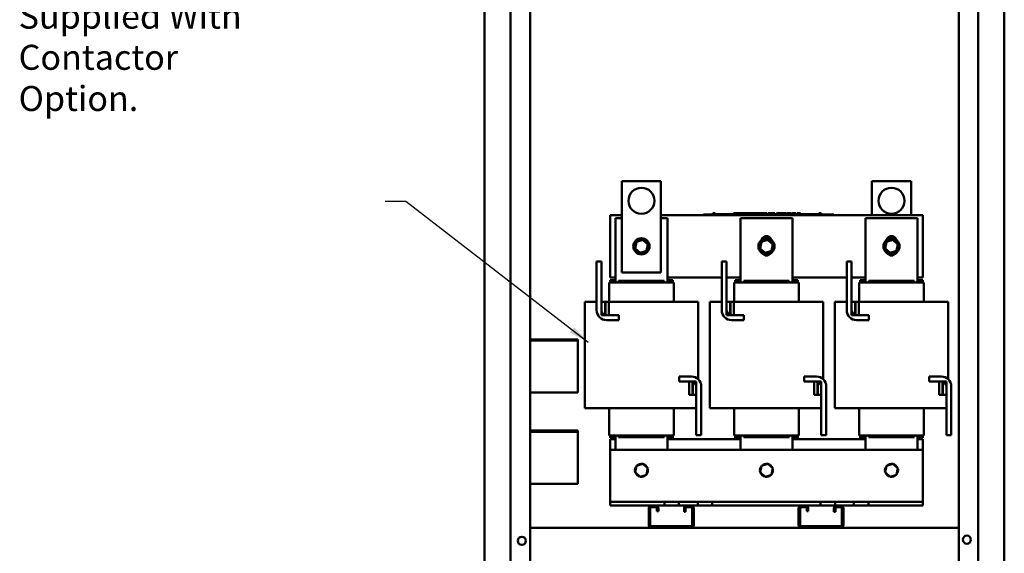
# Model space of a CAD drawing. Units: inches. Extents: x 4 to 172, y 2 to 134.
# Drawn here: x 77 to 115, y 55 to 76 of the extents above; entities that cross this region are included whole.
import ezdxf

# ---------------------------------------------------------------- set-up
doc = ezdxf.new("R2010")
doc.units = ezdxf.units.IN
doc.header["$LTSCALE"] = 8
doc.header["$MEASUREMENT"] = 0
doc.layers.add('Symbol (ANSI)', color=7, linetype='Continuous', lineweight=25)
doc.layers.add('Visible (ANSI)', color=7, linetype='Continuous', lineweight=50)
doc.styles.add('Note Text (ANSI)', font='tahoma.ttf')
doc.dimstyles.new('Default (ANSI)$7', dxfattribs={"dimscale": 8, "dimtxt": 0.12, "dimasz": 0.098425, "dimexe": 0.125, "dimexo": 0.0625, "dimgap": 0.031496, "dimtad": 0, "dimtih": 1, "dimtoh": 1, "dimrnd": 1e-08, "dimzin": 4, "dimdsep": 46, "dimtxsty": 'Note Text (ANSI)', "dimcen": 0.09, "dimdle": 0.393701, "dimclrd": 256, "dimclre": 256, "dimclrt": 256, "dimadec": 0, "dimazin": 1, "dimtfac": 1, "dimtofl": 0, "dimtmove": 0, "dimatfit": 3, "dimfxl": 1, "dimtolj": 1, "dimtzin": 4, "dimlwd": -1, "dimlwe": -1, "dimarcsym": 0})

msp = doc.modelspace()

# ---------------------------------------------------------------- linework, layer by layer
at = {"layer": 'Visible (ANSI)'}
for p, q in [((95.05, 103.789), (95.05, 34.205)), ((96.05, 103.797), (96.05, 34.197)), ((96.8, 34.197), (96.8, 103.797)), ((113.258, 103.841), (113.258, 34.241)), ((114.008, 103.841), (114.008, 34.241)), ((115.008, 103.833), (115.008, 34.249)), ((100.327, 69.435), (101.827, 69.435)), ((100.327, 65.935), (100.327, 69.435)), ((101.827, 69.435), (101.827, 65.935)), ((109.927, 69.435), (111.427, 69.435)), ((109.927, 68.135), (109.927, 69.435)), ((111.427, 69.435), (111.427, 68.135)), ((99.877, 65.735), (99.877, 68.135)), ((99.877, 68.135), (100.327, 68.135)), ((101.827, 68.135), (111.877, 68.135)), ((103.463, 68.155), (103.553, 68.155)), ((103.463, 68.135), (103.463, 68.155)), ((108.373, 68.155), (103.553, 68.155)), ((108.373, 68.135), (103.553, 68.135)), ((103.823, 68.205), (103.823, 68.155)), ((103.823, 68.205), (103.831, 68.205)), ((103.831, 68.205), (103.831, 68.155)), ((103.831, 68.205), (103.837, 68.205)), ((103.837, 68.205), (103.837, 68.155)), ((103.837, 68.205), (103.86, 68.205)), ((103.838, 68.155), (103.838, 68.175)), ((104.025, 68.175), (103.838, 68.175)), ((103.86, 68.205), (103.86, 68.175)), ((103.86, 68.205), (103.865, 68.205)), ((103.865, 68.205), (103.873, 68.205)), ((103.865, 68.205), (103.865, 68.175)), ((103.873, 68.205), (103.873, 68.175)), ((103.882, 68.205), (103.911, 68.205)), ((103.882, 68.205), (103.882, 68.175)), ((103.911, 68.205), (103.911, 68.175)), ((104.15, 68.175), (104.025, 68.175)), ((104.025, 68.155), (104.025, 68.175)), ((104.275, 68.175), (104.15, 68.175)), ((104.15, 68.155), (104.15, 68.175)), ((104.4, 68.175), (104.275, 68.175)), ((104.275, 68.155), (104.275, 68.175)), ((104.524, 68.175), (104.4, 68.175)), ((104.4, 68.155), (104.4, 68.175)), ((104.613, 68.175), (104.524, 68.175)), ((104.524, 68.155), (104.524, 68.175)), ((104.613, 68.205), (104.621, 68.205)), ((104.613, 68.205), (104.613, 68.155)), ((104.621, 68.205), (104.627, 68.205)), ((104.621, 68.205), (104.621, 68.155)), ((104.627, 68.205), (104.65, 68.205)), ((104.627, 68.205), (104.627, 68.155)), ((104.65, 68.205), (104.655, 68.205)), ((104.65, 68.205), (104.65, 68.155)), ((104.655, 68.205), (104.664, 68.205)), ((104.655, 68.205), (104.655, 68.155)), ((104.664, 68.205), (104.664, 68.155)), ((104.668, 68.175), (104.664, 68.175)), ((104.668, 68.205), (104.705, 68.205)), ((104.668, 68.205), (104.668, 68.155)), ((104.705, 68.205), (104.705, 68.155)), ((104.705, 68.205), (104.714, 68.205)), ((104.713, 68.175), (104.705, 68.175)), ((104.713, 68.155), (104.713, 68.175)), ((104.714, 68.205), (104.752, 68.205)), ((104.714, 68.155), (104.714, 68.205)), ((104.752, 68.205), (104.831, 68.205)), ((104.752, 68.155), (104.752, 68.205)), ((104.831, 68.205), (104.874, 68.205)), ((104.831, 68.155), (104.831, 68.205)), ((104.874, 68.155), (104.874, 68.205)), ((104.894, 68.205), (105.05, 68.205)), ((104.894, 68.155), (104.894, 68.205)), ((105.05, 68.155), (105.05, 68.205)), ((105.06, 68.205), (105.093, 68.205)), ((105.06, 68.155), (105.06, 68.205)), ((105.093, 68.205), (105.116, 68.205)), ((105.093, 68.155), (105.093, 68.205)), ((105.116, 68.205), (105.211, 68.205)), ((105.116, 68.155), (105.116, 68.205)), ((105.211, 68.205), (105.234, 68.205)), ((105.211, 68.155), (105.211, 68.205)), ((105.234, 68.205), (105.269, 68.205)), ((105.234, 68.155), (105.234, 68.205)), ((105.269, 68.155), (105.269, 68.205)), ((105.279, 68.155), (105.279, 68.205)), ((105.279, 68.205), (105.31, 68.205)), ((105.31, 68.205), (105.355, 68.205)), ((105.355, 68.205), (105.373, 68.205)), ((105.355, 68.205), (105.355, 68.155)), ((105.373, 68.205), (105.39, 68.205)), ((105.377, 68.155), (105.377, 68.175)), ((105.564, 68.175), (105.377, 68.175)), ((105.39, 68.205), (105.396, 68.205)), ((105.396, 68.205), (105.396, 68.175)), ((105.396, 68.205), (105.407, 68.205)), ((105.407, 68.205), (105.436, 68.205)), ((105.407, 68.205), (105.407, 68.175)), ((105.436, 68.205), (105.436, 68.175)), ((105.436, 68.205), (105.468, 68.205)), ((105.468, 68.175), (105.468, 68.205)), ((105.474, 68.205), (105.558, 68.205)), ((105.474, 68.175), (105.474, 68.205)), ((105.558, 68.205), (105.591, 68.205)), ((105.558, 68.175), (105.558, 68.205)), ((105.689, 68.175), (105.564, 68.175)), ((105.564, 68.155), (105.564, 68.175)), ((105.591, 68.205), (105.675, 68.205)), ((105.591, 68.175), (105.591, 68.205)), ((105.675, 68.175), (105.675, 68.205)), ((105.686, 68.175), (105.686, 68.205)), ((105.686, 68.205), (105.716, 68.205)), ((105.814, 68.175), (105.689, 68.175)), ((105.689, 68.155), (105.689, 68.175)), ((105.716, 68.205), (105.796, 68.205)), ((105.796, 68.205), (105.877, 68.205)), ((105.939, 68.175), (105.814, 68.175)), ((105.814, 68.155), (105.814, 68.175)), ((105.877, 68.205), (105.907, 68.205)), ((105.907, 68.175), (105.907, 68.205)), ((106.063, 68.175), (105.939, 68.175)), ((105.939, 68.155), (105.939, 68.175)), ((105.943, 68.175), (105.943, 68.205)), ((105.943, 68.205), (105.976, 68.205)), ((105.976, 68.175), (105.976, 68.205)), ((105.976, 68.205), (106.015, 68.205)), ((106.015, 68.175), (106.015, 68.205)), ((106.015, 68.205), (106.094, 68.205)), ((106.112, 68.175), (106.063, 68.175)), ((106.063, 68.155), (106.063, 68.175)), ((106.094, 68.175), (106.094, 68.205)), ((106.094, 68.205), (106.112, 68.205)), ((106.112, 68.205), (106.13, 68.205)), ((106.112, 68.205), (106.112, 68.155)), ((106.13, 68.205), (106.147, 68.205)), ((106.147, 68.205), (106.153, 68.205)), ((106.153, 68.205), (106.153, 68.155)), ((106.159, 68.175), (106.153, 68.175)), ((106.159, 68.205), (106.196, 68.205)), ((106.159, 68.205), (106.159, 68.155)), ((106.196, 68.205), (106.196, 68.155)), ((106.252, 68.175), (106.196, 68.175)), ((106.252, 68.155), (106.252, 68.175)), ((106.264, 68.155), (106.264, 68.205)), ((106.264, 68.205), (106.442, 68.205)), ((106.442, 68.205), (106.464, 68.205)), ((106.442, 68.155), (106.442, 68.205)), ((106.464, 68.155), (106.464, 68.205)), ((106.464, 68.205), (106.56, 68.205)), ((106.56, 68.155), (106.56, 68.205)), ((106.56, 68.205), (106.582, 68.205)), ((106.582, 68.155), (106.582, 68.205)), ((106.582, 68.205), (106.618, 68.205)), ((106.618, 68.155), (106.618, 68.205)), ((106.641, 68.205), (106.713, 68.205)), ((106.641, 68.155), (106.641, 68.205)), ((106.713, 68.205), (106.785, 68.205)), ((106.785, 68.205), (106.811, 68.205)), ((106.811, 68.155), (106.811, 68.205)), ((106.844, 68.155), (106.844, 68.205)), ((106.844, 68.205), (107, 68.205)), ((107, 68.155), (107, 68.205)), ((107.037, 68.205), (107.051, 68.205)), ((107.037, 68.155), (107.037, 68.205)), ((107.051, 68.205), (107.059, 68.205)), ((107.051, 68.205), (107.051, 68.155)), ((107.051, 68.155), (107.051, 68.175)), ((107.239, 68.175), (107.051, 68.175)), ((107.059, 68.205), (107.078, 68.205)), ((107.078, 68.205), (107.089, 68.205)), ((107.089, 68.205), (107.089, 68.175)), ((107.089, 68.205), (107.097, 68.205)), ((107.097, 68.205), (107.097, 68.175)), ((107.097, 68.205), (107.107, 68.205)), ((107.107, 68.205), (107.136, 68.205)), ((107.107, 68.205), (107.107, 68.175)), ((107.136, 68.205), (107.136, 68.175)), ((107.136, 68.205), (107.182, 68.205)), ((107.182, 68.175), (107.182, 68.205)), ((107.364, 68.175), (107.239, 68.175)), ((107.239, 68.155), (107.239, 68.175)), ((107.489, 68.175), (107.364, 68.175)), ((107.364, 68.155), (107.364, 68.175)), ((107.614, 68.175), (107.489, 68.175)), ((107.489, 68.155), (107.489, 68.175)), ((107.738, 68.175), (107.614, 68.175)), ((107.614, 68.155), (107.614, 68.175)), ((107.889, 68.175), (107.738, 68.175)), ((107.738, 68.155), (107.738, 68.175)), ((107.889, 68.205), (107.896, 68.205)), ((107.889, 68.205), (107.889, 68.155)), ((107.896, 68.205), (107.915, 68.205)), ((107.915, 68.205), (107.926, 68.205)), ((107.926, 68.205), (107.926, 68.155)), ((107.926, 68.205), (107.934, 68.205)), ((107.934, 68.205), (107.934, 68.155)), ((107.94, 68.205), (107.977, 68.205)), ((107.94, 68.205), (107.94, 68.155)), ((107.977, 68.205), (107.977, 68.155)), ((108.373, 68.155), (108.463, 68.155)), ((108.463, 68.135), (108.463, 68.155)), ((111.877, 68.135), (111.877, 65.735)), ((100.077, 68.021), (100.327, 68.021)), ((100.077, 65.551), (100.077, 68.021)), ((101.827, 68.021), (102.077, 68.021)), ((102.077, 68.021), (102.077, 65.551)), ((104.877, 68.021), (106.877, 68.021)), ((104.877, 65.551), (104.877, 68.021)), ((106.877, 68.021), (106.877, 65.551)), ((109.677, 68.021), (111.677, 68.021)), ((109.677, 65.551), (109.677, 68.021)), ((111.677, 68.021), (111.677, 65.551)), ((100.89, 67.105), (100.836, 66.857)), ((101.131, 67.182), (100.89, 67.105)), ((100.89, 67.105), (100.907, 67.089)), ((101.131, 67.182), (101.126, 67.159)), ((101.318, 67.012), (101.131, 67.182)), ((101.265, 66.765), (101.318, 67.012)), ((101.318, 67.012), (101.296, 67.005)), ((105.69, 67.105), (105.636, 66.857)), ((105.931, 67.182), (105.69, 67.105)), ((105.69, 67.105), (105.707, 67.089)), ((105.931, 67.182), (105.926, 67.159)), ((106.118, 67.012), (105.931, 67.182)), ((106.065, 66.765), (106.118, 67.012)), ((106.118, 67.012), (106.096, 67.005)), ((110.49, 67.105), (110.436, 66.857)), ((110.731, 67.182), (110.49, 67.105)), ((110.49, 67.105), (110.507, 67.089)), ((110.731, 67.182), (110.726, 67.159)), ((110.918, 67.012), (110.731, 67.182)), ((110.865, 66.765), (110.918, 67.012)), ((110.918, 67.012), (110.896, 67.005)), ((100.836, 66.857), (100.858, 66.864)), ((100.836, 66.857), (101.024, 66.688)), ((101.024, 66.688), (101.265, 66.765)), ((101.024, 66.688), (101.029, 66.71)), ((101.265, 66.765), (101.247, 66.78)), ((105.636, 66.857), (105.658, 66.864)), ((105.636, 66.857), (105.824, 66.688)), ((105.824, 66.688), (106.065, 66.765)), ((105.824, 66.688), (105.829, 66.71)), ((106.065, 66.765), (106.047, 66.78)), ((110.436, 66.857), (110.458, 66.864)), ((110.436, 66.857), (110.624, 66.688)), ((110.624, 66.688), (110.865, 66.765)), ((110.624, 66.688), (110.629, 66.71)), ((110.865, 66.765), (110.847, 66.78)), ((99.547, 66.351), (99.357, 66.351)), ((99.357, 66.351), (99.357, 64.481)), ((99.547, 64.481), (99.547, 66.351)), ((104.347, 66.351), (104.157, 66.351)), ((104.157, 66.351), (104.157, 64.481)), ((104.347, 64.481), (104.347, 66.351)), ((109.147, 66.351), (108.957, 66.351)), ((108.957, 66.351), (108.957, 64.481)), ((109.147, 64.481), (109.147, 66.351)), ((101.827, 65.935), (100.327, 65.935)), ((99.837, 65.551), (99.842, 65.551)), ((99.837, 64.801), (99.837, 65.551)), ((100.155, 65.551), (99.842, 65.551)), ((100.077, 65.735), (99.877, 65.735)), ((100.077, 65.638), (99.877, 65.638)), ((99.877, 65.638), (99.877, 65.551)), ((100.155, 65.551), (100.23, 65.551)), ((100.202, 65.611), (101.952, 65.611)), ((100.202, 65.551), (100.202, 65.611)), ((101.924, 65.551), (100.23, 65.551)), ((101.924, 65.551), (101.999, 65.551)), ((101.952, 65.611), (101.952, 65.551)), ((102.312, 65.551), (101.999, 65.551)), ((104.157, 65.735), (102.077, 65.735)), ((102.277, 65.638), (102.077, 65.638)), ((102.277, 65.638), (102.277, 65.551)), ((102.312, 65.551), (102.317, 65.551)), ((102.317, 64.801), (102.317, 65.551)), ((104.877, 65.735), (104.347, 65.735)), ((104.637, 65.551), (104.642, 65.551)), ((104.637, 64.801), (104.637, 65.551)), ((104.955, 65.551), (104.642, 65.551)), ((104.877, 65.638), (104.677, 65.638)), ((104.677, 65.638), (104.677, 65.551)), ((104.955, 65.551), (105.03, 65.551)), ((105.002, 65.611), (106.752, 65.611)), ((105.002, 65.551), (105.002, 65.611)), ((106.724, 65.551), (105.03, 65.551)), ((106.724, 65.551), (106.799, 65.551)), ((106.752, 65.611), (106.752, 65.551)), ((107.112, 65.551), (106.799, 65.551)), ((108.957, 65.735), (106.877, 65.735)), ((107.077, 65.638), (106.877, 65.638)), ((107.077, 65.638), (107.077, 65.551)), ((107.112, 65.551), (107.117, 65.551)), ((107.117, 64.801), (107.117, 65.551)), ((109.677, 65.735), (109.147, 65.735)), ((109.437, 65.551), (109.442, 65.551)), ((109.437, 64.801), (109.437, 65.551)), ((109.755, 65.551), (109.442, 65.551)), ((109.677, 65.638), (109.477, 65.638)), ((109.477, 65.638), (109.477, 65.551)), ((109.755, 65.551), (109.83, 65.551)), ((109.802, 65.611), (111.552, 65.611)), ((109.802, 65.551), (109.802, 65.611)), ((111.524, 65.551), (109.83, 65.551)), ((111.524, 65.551), (111.599, 65.551)), ((111.552, 65.611), (111.552, 65.551)), ((111.912, 65.551), (111.599, 65.551)), ((111.877, 65.735), (111.677, 65.735)), ((111.877, 65.638), (111.677, 65.638)), ((111.877, 65.638), (111.877, 65.551)), ((111.912, 65.551), (111.917, 65.551)), ((111.917, 64.801), (111.917, 65.551)), ((98.961, 64.801), (98.897, 64.801)), ((98.897, 60.721), (98.897, 64.801)), ((98.961, 64.801), (99.274, 64.801)), ((99.357, 64.801), (99.274, 64.801)), ((99.682, 64.801), (99.547, 64.801)), ((99.547, 64.801), (99.547, 64.296)), ((99.682, 64.296), (99.682, 64.801)), ((99.692, 64.801), (99.682, 64.801)), ((99.827, 64.801), (99.692, 64.801)), ((99.692, 64.801), (99.692, 64.296)), ((99.827, 64.296), (99.827, 64.801)), ((100.23, 64.801), (99.827, 64.801)), ((100.23, 64.801), (101.924, 64.801)), ((102.881, 64.801), (101.924, 64.801)), ((102.881, 64.801), (103.193, 64.801)), ((103.257, 64.801), (103.193, 64.801)), ((103.257, 61.828), (103.257, 64.801)), ((103.761, 64.801), (103.697, 64.801)), ((103.697, 60.721), (103.697, 64.801)), ((103.761, 64.801), (104.074, 64.801)), ((104.157, 64.801), (104.074, 64.801)), ((104.482, 64.801), (104.347, 64.801)), ((104.347, 64.801), (104.347, 64.296)), ((104.482, 64.296), (104.482, 64.801)), ((104.492, 64.801), (104.482, 64.801)), ((104.627, 64.801), (104.492, 64.801)), ((104.492, 64.801), (104.492, 64.296)), ((104.627, 64.296), (104.627, 64.801)), ((105.03, 64.801), (104.627, 64.801)), ((105.03, 64.801), (106.724, 64.801)), ((107.681, 64.801), (106.724, 64.801)), ((107.681, 64.801), (107.993, 64.801)), ((108.057, 64.801), (107.993, 64.801)), ((108.057, 61.828), (108.057, 64.801)), ((108.561, 64.801), (108.497, 64.801)), ((108.497, 60.721), (108.497, 64.801)), ((108.561, 64.801), (108.874, 64.801)), ((108.957, 64.801), (108.874, 64.801)), ((109.282, 64.801), (109.147, 64.801)), ((109.147, 64.801), (109.147, 64.296)), ((109.282, 64.296), (109.282, 64.801)), ((109.292, 64.801), (109.282, 64.801)), ((109.427, 64.801), (109.292, 64.801)), ((109.292, 64.801), (109.292, 64.296)), ((109.427, 64.296), (109.427, 64.801)), ((109.83, 64.801), (109.427, 64.801)), ((109.83, 64.801), (111.524, 64.801)), ((112.481, 64.801), (111.524, 64.801)), ((112.481, 64.801), (112.793, 64.801)), ((112.857, 64.801), (112.793, 64.801)), ((112.857, 61.828), (112.857, 64.801)), ((99.547, 64.296), (99.682, 64.296)), ((99.692, 64.296), (99.827, 64.296)), ((100.207, 64.291), (99.737, 64.291)), ((100.207, 64.101), (100.207, 64.291)), ((104.347, 64.296), (104.482, 64.296)), ((104.492, 64.296), (104.627, 64.296)), ((105.007, 64.291), (104.537, 64.291)), ((105.007, 64.101), (105.007, 64.291)), ((109.147, 64.296), (109.282, 64.296)), ((109.292, 64.296), (109.427, 64.296)), ((109.807, 64.291), (109.337, 64.291)), ((109.807, 64.101), (109.807, 64.291)), ((99.737, 64.101), (100.207, 64.101)), ((104.537, 64.101), (105.007, 64.101)), ((109.337, 64.101), (109.807, 64.101)), ((96.8, 63.361), (98.63, 63.361)), ((96.8, 63.35), (98.63, 63.35)), ((96.8, 63.345), (98.63, 63.345)), ((96.8, 63.335), (98.63, 63.335)), ((96.8, 63.33), (98.63, 63.33)), ((96.8, 63.319), (98.63, 63.319)), ((97.51, 63.36), (98.63, 63.36)), ((97.51, 63.351), (97.51, 63.36)), ((97.51, 63.351), (98.63, 63.351)), ((97.51, 63.344), (98.63, 63.344)), ((97.51, 63.335), (97.51, 63.344)), ((97.51, 63.335), (98.63, 63.335)), ((97.51, 63.329), (98.63, 63.329)), ((97.51, 63.32), (97.51, 63.329)), ((97.51, 63.32), (98.63, 63.32)), ((98.63, 63.36), (98.63, 63.361)), ((98.63, 63.351), (98.63, 63.36)), ((98.63, 63.35), (98.63, 63.351)), ((98.63, 63.345), (98.63, 63.35)), ((98.63, 63.344), (98.63, 63.345)), ((98.63, 63.335), (98.63, 63.344)), ((98.63, 63.335), (98.63, 63.335)), ((98.63, 63.33), (98.63, 63.335)), ((98.63, 63.329), (98.63, 63.33)), ((98.63, 63.32), (98.63, 63.329)), ((98.63, 63.319), (98.63, 63.32)), ((98.63, 61.319), (98.63, 63.319)), ((102.993, 61.935), (102.523, 61.935)), ((102.523, 61.935), (102.523, 61.745)), ((102.523, 61.745), (102.993, 61.745)), ((102.903, 61.741), (102.903, 61.236)), ((103.038, 61.741), (102.903, 61.741)), ((103.038, 61.236), (103.038, 61.741)), ((103.048, 61.741), (103.048, 61.236)), ((103.183, 61.741), (103.048, 61.741)), ((103.183, 61.236), (103.183, 61.741)), ((107.793, 61.935), (107.323, 61.935)), ((107.323, 61.935), (107.323, 61.745)), ((107.323, 61.745), (107.793, 61.745)), ((107.703, 61.741), (107.703, 61.236)), ((107.838, 61.741), (107.703, 61.741)), ((107.838, 61.236), (107.838, 61.741)), ((107.848, 61.741), (107.848, 61.236)), ((107.983, 61.741), (107.848, 61.741)), ((107.983, 61.236), (107.983, 61.741)), ((112.593, 61.935), (112.123, 61.935)), ((112.123, 61.935), (112.123, 61.745)), ((112.123, 61.745), (112.593, 61.745)), ((112.503, 61.741), (112.503, 61.236)), ((112.638, 61.741), (112.503, 61.741)), ((112.638, 61.236), (112.638, 61.741)), ((112.648, 61.741), (112.648, 61.236)), ((112.783, 61.741), (112.648, 61.741)), ((112.783, 61.236), (112.783, 61.741)), ((98.63, 61.319), (96.8, 61.319)), ((103.183, 61.555), (103.183, 59.685)), ((103.373, 59.685), (103.373, 61.555)), ((107.983, 61.555), (107.983, 59.685)), ((108.173, 59.685), (108.173, 61.555)), ((112.783, 61.555), (112.783, 59.685)), ((112.973, 59.685), (112.973, 61.555)), ((102.903, 61.236), (103.038, 61.236)), ((103.048, 61.236), (103.183, 61.236)), ((107.703, 61.236), (107.838, 61.236)), ((107.848, 61.236), (107.983, 61.236)), ((112.503, 61.236), (112.638, 61.236)), ((112.648, 61.236), (112.783, 61.236)), ((98.897, 60.721), (98.961, 60.721)), ((99.274, 60.721), (98.961, 60.721)), ((99.274, 60.721), (100.23, 60.721)), ((99.837, 59.671), (99.837, 60.721)), ((101.924, 60.721), (100.23, 60.721)), ((101.924, 60.721), (102.881, 60.721)), ((102.317, 59.671), (102.317, 60.721)), ((103.183, 60.721), (102.881, 60.721)), ((103.697, 60.721), (103.761, 60.721)), ((104.074, 60.721), (103.761, 60.721)), ((104.074, 60.721), (105.03, 60.721)), ((104.637, 59.671), (104.637, 60.721)), ((106.724, 60.721), (105.03, 60.721)), ((106.724, 60.721), (107.681, 60.721)), ((107.117, 59.671), (107.117, 60.721)), ((107.983, 60.721), (107.681, 60.721)), ((108.497, 60.721), (108.561, 60.721)), ((108.874, 60.721), (108.561, 60.721)), ((108.874, 60.721), (109.83, 60.721)), ((109.437, 59.671), (109.437, 60.721)), ((111.524, 60.721), (109.83, 60.721)), ((111.524, 60.721), (112.481, 60.721)), ((111.917, 59.671), (111.917, 60.721)), ((112.783, 60.721), (112.481, 60.721)), ((98.63, 59.86), (96.8, 59.86)), ((96.8, 59.849), (98.63, 59.849)), ((98.63, 59.844), (96.8, 59.844)), ((96.8, 59.834), (98.63, 59.834)), ((98.63, 59.829), (96.8, 59.829)), ((96.8, 59.818), (98.63, 59.818)), ((97.51, 59.859), (98.63, 59.859)), ((97.51, 59.85), (97.51, 59.859)), ((97.51, 59.85), (98.63, 59.85)), ((97.51, 59.844), (98.63, 59.844)), ((97.51, 59.835), (97.51, 59.844)), ((97.51, 59.835), (98.63, 59.835)), ((97.51, 59.828), (98.63, 59.828)), ((97.51, 59.819), (97.51, 59.828)), ((97.51, 59.819), (98.63, 59.819)), ((98.63, 59.859), (98.63, 59.86)), ((98.63, 59.85), (98.63, 59.859)), ((98.63, 59.849), (98.63, 59.85)), ((98.63, 59.844), (98.63, 59.849)), ((98.63, 59.835), (98.63, 59.844)), ((98.63, 59.844), (98.63, 59.844)), ((98.63, 59.834), (98.63, 59.835)), ((98.63, 59.829), (98.63, 59.834)), ((98.63, 59.828), (98.63, 59.829)), ((98.63, 59.819), (98.63, 59.828)), ((98.63, 59.818), (98.63, 59.819)), ((98.63, 57.818), (98.63, 59.818)), ((99.842, 59.671), (99.837, 59.671)), ((99.842, 59.671), (100.155, 59.671)), ((99.877, 59.671), (99.877, 59.585)), ((99.877, 59.585), (100.077, 59.585)), ((99.877, 59.115), (99.877, 59.535)), ((99.877, 59.535), (100.077, 59.535)), ((100.077, 59.115), (100.077, 59.671)), ((100.23, 59.671), (100.155, 59.671)), ((100.202, 59.611), (100.202, 59.671)), ((101.952, 59.611), (100.202, 59.611)), ((100.23, 59.671), (101.924, 59.671)), ((101.999, 59.671), (101.924, 59.671)), ((101.952, 59.671), (101.952, 59.611)), ((101.999, 59.671), (102.312, 59.671)), ((102.077, 59.671), (102.077, 59.115)), ((102.077, 59.585), (102.277, 59.585)), ((102.077, 59.535), (104.877, 59.535)), ((102.277, 59.671), (102.277, 59.585)), ((102.317, 59.671), (102.312, 59.671)), ((103.183, 59.685), (103.373, 59.685)), ((104.642, 59.671), (104.637, 59.671)), ((104.642, 59.671), (104.955, 59.671)), ((104.677, 59.671), (104.677, 59.585)), ((104.677, 59.585), (104.877, 59.585)), ((104.877, 59.115), (104.877, 59.671)), ((105.03, 59.671), (104.955, 59.671)), ((105.002, 59.611), (105.002, 59.671)), ((106.752, 59.611), (105.002, 59.611)), ((105.03, 59.671), (106.724, 59.671)), ((106.799, 59.671), (106.724, 59.671)), ((106.752, 59.671), (106.752, 59.611)), ((106.799, 59.671), (107.112, 59.671)), ((106.877, 59.671), (106.877, 59.115)), ((106.877, 59.585), (107.077, 59.585)), ((106.877, 59.535), (109.677, 59.535)), ((107.077, 59.671), (107.077, 59.585)), ((107.117, 59.671), (107.112, 59.671)), ((107.983, 59.685), (108.173, 59.685)), ((109.442, 59.671), (109.437, 59.671)), ((109.442, 59.671), (109.755, 59.671)), ((109.477, 59.671), (109.477, 59.585)), ((109.477, 59.585), (109.677, 59.585)), ((109.677, 59.115), (109.677, 59.671)), ((109.83, 59.671), (109.755, 59.671)), ((109.802, 59.611), (109.802, 59.671)), ((111.552, 59.611), (109.802, 59.611)), ((109.83, 59.671), (111.524, 59.671)), ((111.599, 59.671), (111.524, 59.671)), ((111.552, 59.671), (111.552, 59.611)), ((111.599, 59.671), (111.912, 59.671)), ((111.677, 59.671), (111.677, 59.115)), ((111.677, 59.585), (111.877, 59.585)), ((111.677, 59.535), (111.877, 59.535)), ((111.877, 59.671), (111.877, 59.585)), ((111.877, 59.535), (111.877, 59.115)), ((111.917, 59.671), (111.912, 59.671)), ((112.783, 59.685), (112.973, 59.685)), ((99.877, 59.115), (99.877, 57.254)), ((99.877, 59.115), (111.877, 59.115)), ((111.877, 57.254), (111.877, 59.115)), ((100.89, 58.505), (100.836, 58.258)), ((100.836, 58.258), (100.858, 58.265)), ((100.836, 58.258), (101.024, 58.088)), ((101.131, 58.582), (100.89, 58.505)), ((100.89, 58.505), (100.907, 58.49)), ((101.131, 58.582), (101.126, 58.56)), ((101.318, 58.412), (101.131, 58.582)), ((101.265, 58.165), (101.318, 58.412)), ((101.318, 58.412), (101.296, 58.405)), ((105.69, 58.505), (105.636, 58.258)), ((105.636, 58.258), (105.658, 58.265)), ((105.636, 58.258), (105.824, 58.088)), ((105.931, 58.582), (105.69, 58.505)), ((105.69, 58.505), (105.707, 58.49)), ((105.931, 58.582), (105.926, 58.56)), ((106.118, 58.412), (105.931, 58.582)), ((106.065, 58.165), (106.118, 58.412)), ((106.118, 58.412), (106.096, 58.405)), ((110.49, 58.505), (110.436, 58.258)), ((110.436, 58.258), (110.458, 58.265)), ((110.436, 58.258), (110.624, 58.088)), ((110.731, 58.582), (110.49, 58.505)), ((110.49, 58.505), (110.507, 58.49)), ((110.731, 58.582), (110.726, 58.56)), ((110.918, 58.412), (110.731, 58.582)), ((110.865, 58.165), (110.918, 58.412)), ((110.918, 58.412), (110.896, 58.405)), ((101.024, 58.088), (101.265, 58.165)), ((101.024, 58.088), (101.029, 58.111)), ((101.265, 58.165), (101.247, 58.181)), ((105.824, 58.088), (106.065, 58.165)), ((105.824, 58.088), (105.829, 58.111)), ((106.065, 58.165), (106.047, 58.181)), ((110.624, 58.088), (110.865, 58.165)), ((110.624, 58.088), (110.629, 58.111)), ((110.865, 58.165), (110.847, 58.181)), ((96.8, 57.818), (98.63, 57.818)), ((99.877, 57.254), (99.877, 57.12)), ((99.877, 57.12), (101.956, 57.12)), ((99.877, 57.12), (99.877, 56.985)), ((101.956, 57.12), (102.518, 57.12)), ((101.956, 56.985), (101.956, 57.12)), ((102.518, 57.12), (102.518, 56.985)), ((102.518, 57.12), (103.236, 57.12)), ((103.236, 56.985), (103.236, 57.12)), ((103.236, 57.12), (103.517, 57.12)), ((103.517, 57.12), (103.798, 57.12)), ((103.798, 57.12), (103.798, 56.985)), ((103.798, 57.12), (107.956, 57.12)), ((107.956, 57.12), (108.237, 57.12)), ((107.956, 56.985), (107.956, 57.12)), ((108.237, 57.12), (108.518, 57.12)), ((108.518, 57.12), (108.518, 56.985)), ((108.518, 57.12), (109.236, 57.12)), ((109.236, 57.12), (109.798, 57.12)), ((109.236, 56.985), (109.236, 57.12)), ((109.798, 57.12), (109.798, 56.985)), ((109.798, 57.12), (111.877, 57.12)), ((111.877, 57.12), (111.877, 57.254)), ((111.877, 56.985), (111.877, 57.12)), ((101.956, 56.985), (99.877, 56.985)), ((101.356, 56.245), (101.356, 56.865)), ((101.416, 56.865), (101.416, 56.245)), ((101.476, 56.985), (101.611, 56.985)), ((101.611, 56.925), (101.476, 56.925)), ((101.671, 56.762), (101.671, 56.865)), ((101.731, 56.762), (101.671, 56.762)), ((101.731, 56.865), (101.731, 56.762)), ((102.518, 56.985), (101.956, 56.985)), ((102.831, 56.985), (102.518, 56.985)), ((102.711, 56.746), (102.711, 56.865)), ((102.771, 56.746), (102.711, 56.746)), ((102.771, 56.865), (102.771, 56.746)), ((102.831, 56.985), (102.966, 56.985)), ((102.966, 56.925), (102.831, 56.925)), ((103.236, 56.985), (102.966, 56.985)), ((103.026, 56.245), (103.026, 56.865)), ((103.086, 56.865), (103.086, 56.245)), ((103.517, 56.985), (103.236, 56.985)), ((103.798, 56.985), (103.517, 56.985)), ((107.956, 56.985), (103.798, 56.985)), ((107.106, 56.245), (107.106, 56.865)), ((107.166, 56.865), (107.166, 56.245)), ((107.226, 56.985), (107.361, 56.985)), ((107.361, 56.925), (107.226, 56.925)), ((107.421, 56.762), (107.421, 56.865)), ((107.481, 56.762), (107.421, 56.762)), ((107.481, 56.865), (107.481, 56.762)), ((108.237, 56.985), (107.956, 56.985)), ((108.518, 56.985), (108.237, 56.985)), ((108.461, 56.746), (108.461, 56.865)), ((108.521, 56.746), (108.461, 56.746)), ((108.581, 56.985), (108.518, 56.985)), ((108.521, 56.865), (108.521, 56.746)), ((108.581, 56.985), (108.716, 56.985)), ((108.716, 56.925), (108.581, 56.925)), ((109.236, 56.985), (108.716, 56.985)), ((108.776, 56.245), (108.776, 56.865)), ((108.836, 56.865), (108.836, 56.245)), ((109.798, 56.985), (109.236, 56.985)), ((111.877, 56.985), (109.798, 56.985)), ((96.8, 56.125), (101.476, 56.125)), ((101.476, 56.185), (102.966, 56.185)), ((102.966, 56.125), (101.476, 56.125)), ((102.966, 56.125), (107.226, 56.125)), ((107.226, 56.185), (108.716, 56.185)), ((108.716, 56.125), (107.226, 56.125)), ((108.716, 56.125), (113.258, 56.125))]:
    msp.add_line(p, q, dxfattribs=at)
for centre, radius in [((101.077, 68.685), 0.5), ((110.677, 68.685), 0.5), ((101.077, 66.935), 0.312), ((105.877, 66.935), 0.312), ((110.677, 66.935), 0.312), ((96.486, 55.625), 0.156), ((113.572, 55.669), 0.156)]:
    msp.add_circle(centre, radius, dxfattribs=at)
for centre, radius, start, end in [((105.877, 67.141), 0.19, 13.9476, 166.0524), ((110.677, 67.141), 0.19, 13.9476, 166.0524), ((101.077, 66.935), 0.25, 138.9562, 196.6292), ((101.077, 66.935), 0.25, 78.9562, 136.6292), ((101.077, 66.935), 0.25, 18.9562, 76.6292), ((101.077, 66.935), 0.25, 318.9562, 16.6292), ((105.877, 66.935), 0.25, 138.9562, 196.6292), ((105.877, 66.935), 0.25, 78.9562, 136.6292), ((105.877, 66.935), 0.25, 18.9562, 76.6292), ((105.877, 66.935), 0.25, 318.9562, 16.6292), ((110.677, 66.935), 0.25, 138.9562, 196.6292), ((110.677, 66.935), 0.25, 78.9562, 136.6292), ((110.677, 66.935), 0.25, 18.9562, 76.6292), ((110.677, 66.935), 0.25, 318.9562, 16.6292), ((101.077, 66.935), 0.25, 198.9562, 256.6292), ((101.077, 66.935), 0.25, 258.9562, 316.6292), ((105.877, 66.935), 0.25, 198.9562, 256.6292), ((105.877, 66.771), 0.19, 214.0905, 325.9095), ((105.877, 66.935), 0.25, 258.9562, 316.6292), ((110.677, 66.935), 0.25, 198.9562, 256.6292), ((110.677, 66.771), 0.19, 214.0905, 325.9095), ((110.677, 66.935), 0.25, 258.9562, 316.6292), ((99.737, 64.481), 0.38, 180, 270), ((99.737, 64.481), 0.19, 180, 270), ((104.537, 64.481), 0.38, 180, 270), ((104.537, 64.481), 0.19, 180, 270), ((109.337, 64.481), 0.38, 180, 270), ((109.337, 64.481), 0.19, 180, 270), ((102.993, 61.555), 0.38, 0, 90), ((102.993, 61.555), 0.19, 0, 90), ((107.793, 61.555), 0.38, 0, 90), ((107.793, 61.555), 0.19, 0, 90), ((112.593, 61.555), 0.38, 0, 90), ((112.593, 61.555), 0.19, 0, 90), ((101.077, 58.335), 0.25, 138.9562, 196.6292), ((101.077, 58.335), 0.25, 198.9562, 256.6292), ((101.077, 58.335), 0.25, 78.9562, 136.6292), ((101.077, 58.335), 0.25, 18.9562, 76.6292), ((101.077, 58.335), 0.25, 318.9562, 16.6292), ((105.877, 58.335), 0.25, 138.9562, 196.6292), ((105.877, 58.335), 0.25, 198.9562, 256.6292), ((105.877, 58.335), 0.25, 78.9562, 136.6292), ((105.877, 58.335), 0.25, 18.9562, 76.6292), ((105.877, 58.335), 0.25, 318.9562, 16.6292), ((110.677, 58.335), 0.25, 138.9562, 196.6292), ((110.677, 58.335), 0.25, 198.9562, 256.6292), ((110.677, 58.335), 0.25, 78.9562, 136.6292), ((110.677, 58.335), 0.25, 18.9562, 76.6292), ((110.677, 58.335), 0.25, 318.9562, 16.6292), ((101.077, 58.335), 0.25, 258.9562, 316.6292), ((105.877, 58.335), 0.25, 258.9562, 316.6292), ((110.677, 58.335), 0.25, 258.9562, 316.6292), ((101.476, 56.865), 0.12, 90, 180), ((101.476, 56.865), 0.06, 90, 180), ((101.611, 56.865), 0.12, 0, 90), ((101.611, 56.865), 0.06, 0, 90), ((102.831, 56.865), 0.12, 90, 180), ((102.831, 56.865), 0.06, 90, 180), ((102.966, 56.865), 0.12, 0, 90), ((102.966, 56.865), 0.06, 0, 90), ((107.226, 56.865), 0.12, 90, 180), ((107.226, 56.865), 0.06, 90, 180), ((107.361, 56.865), 0.12, 0, 90), ((107.361, 56.865), 0.06, 0, 90), ((108.581, 56.865), 0.12, 90, 180), ((108.581, 56.865), 0.06, 90, 180), ((108.716, 56.865), 0.12, 0, 90), ((108.716, 56.865), 0.06, 0, 90), ((101.476, 56.245), 0.12, 180, 270), ((101.476, 56.245), 0.06, 180, 270), ((102.966, 56.245), 0.12, 270, 0), ((102.966, 56.245), 0.06, 270, 0), ((107.226, 56.245), 0.12, 180, 270), ((107.226, 56.245), 0.06, 180, 270), ((108.716, 56.245), 0.12, 270, 0), ((108.716, 56.245), 0.06, 270, 0)]:
    msp.add_arc(centre, radius, start, end, dxfattribs=at)
for centre in [(96.945, 63.355), (96.945, 63.339), (96.945, 63.324), (96.945, 59.855), (96.945, 59.84), (96.945, 59.824)]:
    msp.add_ellipse(centre, major_axis=(0.371, 0), ratio=0.006555, start_param=4.311325, end_param=8.255046, dxfattribs=at)

# ---------------------------------------------------------------- texts
at = {"layer": 'Symbol (ANSI)', "insert": (77.165, 79.417), "char_height": 0.96, "width": 14.48947, "attachment_point": 1, "line_spacing_factor": 0.987884, "style": 'Note Text (ANSI)'}
msp.add_mtext('{\\fTahoma|b0|i0;Terminal Block \\P\\fTahoma|b0|i0;   (TB) \\P\\fTahoma|b0|i0;Supplied With Contactor \\P\\fTahoma|b0|i0;Option.}', dxfattribs=at)
at = {"layer": 'Symbol (ANSI)', "insert": (90.987, 69.137), "char_height": 0.96, "attachment_point": 3, "style": 'Note Text (ANSI)'}
msp.add_mtext('{ }', dxfattribs=at)

# ---------------------------------------------------------------- leaders
at = {"layer": 'Symbol (ANSI)', "annotation_type": 0, "has_hookline": 1, "hookline_direction": 1, "text_width": 0.413}
msp.add_leader([(99.037, 63.246), (92.026, 68.657), (91.239, 68.657)], dimstyle='Default (ANSI)$7', override={"dimtad": 0}, dxfattribs=at)

doc.saveas('drawing.dxf')
